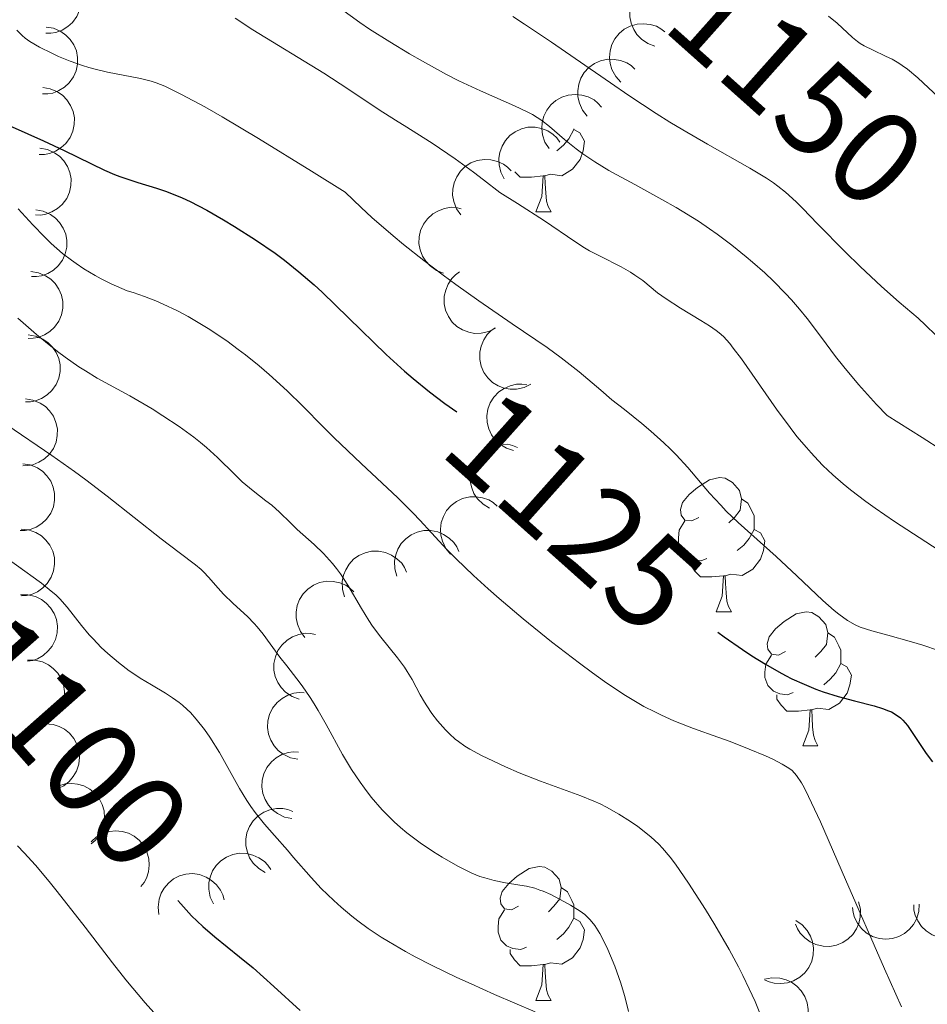
# Model space of a CAD drawing. Units: metres. Extents: x 657139 to 661662, y 4755285 to 4758358.
# Drawn here: x 658346 to 658414, y 4756032 to 4756105 of the extents above; entities that cross this region are included whole.
import ezdxf
from ezdxf.enums import TextEntityAlignment as Align

# ---------------------------------------------------------------- set-up
doc = ezdxf.new("R2010")
doc.units = ezdxf.units.M
doc.header["$MEASUREMENT"] = 0
for name, color, linetype, lineweight in [('Carátula', 7, 'Continuous', 0), ('Elementos auxiliares', 7, 'Continuous', 0), ('Entidades rústicas y varios', 7, 'Continuous', 0), ('Relieve y altimetría', 7, 'Continuous', 0), ('Textos de rotulación', 7, 'Continuous', 0)]:
    doc.layers.add(name, color=color, linetype=linetype, lineweight=lineweight)
doc.styles.add('Style-ariali', font='ariali.shx', dxfattribs={"bigfont": 'arialibig.shx'})

msp = doc.modelspace()

# ---------------------------------------------------------------- linework, layer by layer
at = {"layer": 'Carátula', "color": 7, "linetype": 'Continuous', "lineweight": 0}
msp.add_3dface([(657208.2, 4755285.3), (661661.99, 4755389.11), (661592.78, 4758358.33), (657138.99, 4758254.52)], dxfattribs=at)
at = {"layer": 'Elementos auxiliares', "color": 250, "linetype": 'Continuous', "lineweight": 0}
msp.add_3dface([(658083.66, 4755699.57), (661483.22, 4755778.81), (661428.65, 4758092.2), (658030.25, 4758012.92)], dxfattribs=at)
at = {"layer": 'Entidades rústicas y varios', "color": 92, "linetype": 'Continuous', "lineweight": 0, "flags": 128}
for points, elevation in [([(658348.636, 4756109.206), (658349.191, 4756109.117), (658349.729, 4756108.886), (658350.124, 4756108.61), (658350.431, 4756108.287), (658350.709, 4756107.88), (658350.899, 4756107.426), (658350.995, 4756106.945), (658350.987, 4756106.442), (658350.886, 4756105.945), (658350.684, 4756105.48), (658350.36, 4756105.034), (658350.007, 4756104.72), (658349.588, 4756104.455), (658349.132, 4756104.271), (658348.755, 4756104.213), (658348.367, 4756104.214)], 1137.887), ([(658393.957, 4756103.25), (658393.43, 4756103.448), (658392.949, 4756103.782), (658392.617, 4756104.131), (658392.38, 4756104.509), (658392.189, 4756104.963), (658392.094, 4756105.446), (658392.095, 4756105.937), (658392.204, 4756106.427), (658392.402, 4756106.894), (658392.693, 4756107.31), (658393.099, 4756107.683), (658393.508, 4756107.92), (658393.971, 4756108.095), (658394.455, 4756108.185), (658394.835, 4756108.167), (658395.216, 4756108.088)], 1165.906), ([(658348.392, 4756104.677), (658348.947, 4756104.588), (658349.485, 4756104.357), (658349.88, 4756104.081), (658350.187, 4756103.758), (658350.465, 4756103.351), (658350.655, 4756102.897), (658350.751, 4756102.416), (658350.743, 4756101.913), (658350.642, 4756101.416), (658350.44, 4756100.951), (658350.116, 4756100.505), (658349.763, 4756100.191), (658349.344, 4756099.926), (658348.888, 4756099.742), (658348.511, 4756099.684), (658348.122, 4756099.685)], 1135.783), ([(658391.409, 4756100.566), (658391.029, 4756100.98), (658390.75, 4756101.496), (658390.612, 4756101.957), (658390.572, 4756102.401), (658390.606, 4756102.893), (658390.739, 4756103.367), (658390.963, 4756103.804), (658391.281, 4756104.192), (658391.669, 4756104.52), (658392.116, 4756104.759), (658392.647, 4756104.908), (658393.119, 4756104.934), (658393.611, 4756104.882), (658394.083, 4756104.743), (658394.415, 4756104.555), (658394.719, 4756104.313)], 1162.458), ([(658388.902, 4756098.021), (658388.552, 4756098.46), (658388.31, 4756098.994), (658388.203, 4756099.464), (658388.194, 4756099.909), (658388.262, 4756100.398), (658388.428, 4756100.861), (658388.681, 4756101.282), (658389.025, 4756101.647), (658389.434, 4756101.947), (658389.897, 4756102.155), (658390.437, 4756102.267), (658390.91, 4756102.261), (658391.397, 4756102.175), (658391.859, 4756102.004), (658392.176, 4756101.793), (658392.463, 4756101.531)], 1158.962), ([(658348.147, 4756100.148), (658348.703, 4756100.059), (658349.241, 4756099.828), (658349.636, 4756099.552), (658349.943, 4756099.229), (658350.221, 4756098.822), (658350.411, 4756098.368), (658350.507, 4756097.887), (658350.499, 4756097.384), (658350.398, 4756096.887), (658350.196, 4756096.422), (658349.872, 4756095.976), (658349.519, 4756095.662), (658349.1, 4756095.397), (658348.644, 4756095.213), (658348.267, 4756095.155), (658347.878, 4756095.156)], 1133.678), ([(658386.037, 4756095.59), (658385.736, 4756096.064), (658385.553, 4756096.621), (658385.498, 4756097.1), (658385.537, 4756097.544), (658385.658, 4756098.022), (658385.872, 4756098.465), (658386.169, 4756098.855), (658386.551, 4756099.182), (658386.99, 4756099.436), (658387.473, 4756099.592), (658388.022, 4756099.645), (658388.491, 4756099.588), (658388.966, 4756099.449), (658389.406, 4756099.229), (658389.7, 4756098.986), (658389.956, 4756098.694)], 1155.67), ([(658382.688, 4756093.315), (658382.429, 4756093.813), (658382.294, 4756094.384), (658382.281, 4756094.866), (658382.357, 4756095.305), (658382.519, 4756095.77), (658382.77, 4756096.193), (658383.099, 4756096.557), (658383.508, 4756096.849), (658383.967, 4756097.065), (658384.461, 4756097.18), (658385.013, 4756097.185), (658385.476, 4756097.088), (658385.937, 4756096.91), (658386.357, 4756096.653), (658386.628, 4756096.385), (658386.859, 4756096.072)], 1152.741), ([(658347.934, 4756095.614), (658348.488, 4756095.517), (658349.023, 4756095.279), (658349.414, 4756094.997), (658349.717, 4756094.67), (658349.989, 4756094.26), (658350.173, 4756093.803), (658350.263, 4756093.321), (658350.248, 4756092.819), (658350.141, 4756092.323), (658349.932, 4756091.86), (658349.602, 4756091.418), (658349.245, 4756091.109), (658348.823, 4756090.85), (658348.364, 4756090.672), (658347.986, 4756090.619), (658347.598, 4756090.625)], 1131.583), ([(658379.436, 4756090.625), (658379.111, 4756091.084), (658378.901, 4756091.631), (658378.822, 4756092.106), (658378.839, 4756092.552), (658378.936, 4756093.035), (658379.128, 4756093.488), (658379.405, 4756093.893), (658379.77, 4756094.238), (658380.196, 4756094.514), (658380.671, 4756094.694), (658381.216, 4756094.774), (658381.688, 4756094.74), (658382.169, 4756094.626), (658382.62, 4756094.428), (658382.925, 4756094.199), (658383.196, 4756093.921)], 1150.074), ([(658347.623, 4756091.002), (658348.177, 4756090.906), (658348.712, 4756090.667), (658349.104, 4756090.386), (658349.406, 4756090.059), (658349.679, 4756089.648), (658349.863, 4756089.192), (658349.953, 4756088.709), (658349.937, 4756088.207), (658349.83, 4756087.711), (658349.622, 4756087.249), (658349.292, 4756086.807), (658348.934, 4756086.498), (658348.512, 4756086.239), (658348.053, 4756086.061), (658347.676, 4756086.008), (658347.287, 4756086.014)], 1129.675), ([(658378.136, 4756086.267), (658377.613, 4756086.472), (658377.136, 4756086.813), (658376.809, 4756087.167), (658376.578, 4756087.548), (658376.393, 4756088.005), (658376.304, 4756088.489), (658376.313, 4756088.98), (658376.428, 4756089.469), (658376.632, 4756089.933), (658376.929, 4756090.345), (658377.341, 4756090.712), (658377.753, 4756090.943), (658378.218, 4756091.112), (658378.703, 4756091.195), (658379.084, 4756091.172), (658379.463, 4756091.088)], 1147.875), ([(658347.257, 4756086.388), (658347.813, 4756086.305), (658348.354, 4756086.08), (658348.752, 4756085.808), (658349.063, 4756085.488), (658349.345, 4756085.084), (658349.54, 4756084.632), (658349.642, 4756084.152), (658349.639, 4756083.65), (658349.544, 4756083.151), (658349.346, 4756082.684), (658349.027, 4756082.234), (658348.677, 4756081.916), (658348.262, 4756081.647), (658347.807, 4756081.458), (658347.431, 4756081.396), (658347.043, 4756081.393)], 1127.784), ([(658382.026, 4756082.143), (658381.522, 4756081.893), (658380.95, 4756081.768), (658380.468, 4756081.764), (658380.03, 4756081.848), (658379.567, 4756082.018), (658379.149, 4756082.278), (658378.791, 4756082.614), (658378.507, 4756083.028), (658378.3, 4756083.491), (658378.194, 4756083.987), (658378.199, 4756084.539), (658378.304, 4756084.999), (658378.491, 4756085.457), (658378.756, 4756085.873), (658379.029, 4756086.139), (658379.346, 4756086.364)], 1146.909), ([(658384.681, 4756077.96), (658384.178, 4756077.711), (658383.605, 4756077.586), (658383.123, 4756077.582), (658382.686, 4756077.666), (658382.223, 4756077.836), (658381.805, 4756078.096), (658381.447, 4756078.432), (658381.162, 4756078.846), (658380.955, 4756079.309), (658380.85, 4756079.805), (658380.854, 4756080.356), (658380.96, 4756080.817), (658381.147, 4756081.275), (658381.412, 4756081.69), (658381.684, 4756081.957), (658382.001, 4756082.181)], 1146.232), ([(658347.054, 4756081.644), (658347.61, 4756081.561), (658348.15, 4756081.335), (658348.549, 4756081.063), (658348.859, 4756080.744), (658349.141, 4756080.34), (658349.336, 4756079.888), (658349.438, 4756079.408), (658349.435, 4756078.905), (658349.34, 4756078.407), (658349.142, 4756077.94), (658348.823, 4756077.49), (658348.473, 4756077.172), (658348.058, 4756076.903), (658347.603, 4756076.714), (658347.227, 4756076.652), (658346.839, 4756076.648)], 1126.219), ([(658383.385, 4756073.006), (658382.848, 4756073.175), (658382.349, 4756073.482), (658381.998, 4756073.812), (658381.741, 4756074.176), (658381.525, 4756074.619), (658381.403, 4756075.096), (658381.378, 4756075.586), (658381.459, 4756076.082), (658381.631, 4756076.56), (658381.898, 4756076.991), (658382.284, 4756077.385), (658382.679, 4756077.644), (658383.131, 4756077.845), (658383.61, 4756077.961), (658383.991, 4756077.964), (658384.375, 4756077.907)], 1144.925), ([(658346.847, 4756076.86), (658347.403, 4756076.778), (658347.944, 4756076.553), (658348.343, 4756076.282), (658348.654, 4756075.963), (658348.937, 4756075.559), (658349.132, 4756075.108), (658349.234, 4756074.628), (658349.232, 4756074.125), (658349.138, 4756073.627), (658348.941, 4756073.159), (658348.623, 4756072.709), (658348.273, 4756072.391), (658347.858, 4756072.121), (658347.404, 4756071.931), (658347.028, 4756071.868), (658346.64, 4756071.864)], 1124.79), ([(658381.585, 4756068.694), (658381.102, 4756068.981), (658380.686, 4756069.395), (658380.421, 4756069.797), (658380.254, 4756070.211), (658380.146, 4756070.691), (658380.137, 4756071.183), (658380.225, 4756071.666), (658380.418, 4756072.13), (658380.695, 4756072.555), (658381.054, 4756072.913), (658381.52, 4756073.209), (658381.964, 4756073.37), (658382.451, 4756073.462), (658382.943, 4756073.465), (658383.315, 4756073.38), (658383.675, 4756073.236)], 1143.197), ([(658346.646, 4756072.012), (658347.202, 4756071.93), (658347.743, 4756071.705), (658348.142, 4756071.434), (658348.453, 4756071.115), (658348.736, 4756070.711), (658348.931, 4756070.26), (658349.033, 4756069.78), (658349.031, 4756069.277), (658348.937, 4756068.779), (658348.74, 4756068.311), (658348.422, 4756067.861), (658348.072, 4756067.543), (658347.657, 4756067.273), (658347.203, 4756067.083), (658346.827, 4756067.02), (658346.439, 4756067.016)], 1123.583), ([(658378.674, 4756065.249), (658378.312, 4756065.679), (658378.057, 4756066.207), (658377.938, 4756066.674), (658377.917, 4756067.119), (658377.974, 4756067.609), (658378.127, 4756068.076), (658378.369, 4756068.503), (658378.704, 4756068.878), (658379.105, 4756069.188), (658379.563, 4756069.408), (658380.1, 4756069.533), (658380.573, 4756069.539), (658381.062, 4756069.465), (658381.528, 4756069.306), (658381.851, 4756069.104), (658382.144, 4756068.849)], 1141.137), ([(658346.525, 4756067.121), (658347.084, 4756067.063), (658347.635, 4756066.863), (658348.045, 4756066.609), (658348.37, 4756066.304), (658348.67, 4756065.913), (658348.885, 4756065.471), (658349.009, 4756064.996), (658349.029, 4756064.494), (658348.956, 4756063.992), (658348.781, 4756063.516), (658348.483, 4756063.052), (658348.147, 4756062.718), (658347.745, 4756062.431), (658347.299, 4756062.221), (658346.926, 4756062.142), (658346.539, 4756062.121)], 1122.562), ([(658374.639, 4756063.604), (658374.489, 4756064.146), (658374.475, 4756064.732), (658374.562, 4756065.206), (658374.728, 4756065.62), (658374.982, 4756066.042), (658375.316, 4756066.403), (658375.713, 4756066.691), (658376.174, 4756066.893), (658376.668, 4756067.008), (658377.175, 4756067.018), (658377.716, 4756066.909), (658378.148, 4756066.719), (658378.563, 4756066.448), (658378.92, 4756066.11), (658379.13, 4756065.792), (658379.291, 4756065.438)], 1138.629), ([(658370.728, 4756062.062), (658370.578, 4756062.604), (658370.564, 4756063.19), (658370.651, 4756063.664), (658370.817, 4756064.078), (658371.071, 4756064.5), (658371.405, 4756064.861), (658371.802, 4756065.149), (658372.263, 4756065.351), (658372.757, 4756065.466), (658373.264, 4756065.476), (658373.804, 4756065.367), (658374.237, 4756065.177), (658374.652, 4756064.906), (658375.009, 4756064.568), (658375.219, 4756064.25), (658375.38, 4756063.896)], 1135.922), ([(658367.771, 4756059.014), (658367.431, 4756059.462), (658367.202, 4756060.001), (658367.108, 4756060.474), (658367.109, 4756060.919), (658367.189, 4756061.406), (658367.366, 4756061.865), (658367.629, 4756062.279), (658367.983, 4756062.636), (658368.399, 4756062.926), (658368.867, 4756063.122), (658369.409, 4756063.221), (658369.882, 4756063.203), (658370.367, 4756063.105), (658370.824, 4756062.923), (658371.137, 4756062.704), (658371.417, 4756062.435)], 1133.217), ([(658346.471, 4756062.211), (658347.033, 4756062.212), (658347.601, 4756062.07), (658348.036, 4756061.861), (658348.391, 4756061.592), (658348.731, 4756061.235), (658348.991, 4756060.817), (658349.163, 4756060.357), (658349.235, 4756059.86), (658349.216, 4756059.353), (658349.091, 4756058.862), (658348.843, 4756058.369), (658348.544, 4756058.003), (658348.174, 4756057.674), (658347.753, 4756057.419), (658347.39, 4756057.301), (658347.007, 4756057.24)], 1121.597), ([(658367.326, 4756054.396), (658366.799, 4756054.591), (658366.315, 4756054.922), (658365.981, 4756055.269), (658365.742, 4756055.645), (658365.548, 4756056.098), (658365.449, 4756056.58), (658365.448, 4756057.071), (658365.554, 4756057.562), (658365.748, 4756058.031), (658366.037, 4756058.448), (658366.441, 4756058.824), (658366.848, 4756059.063), (658367.31, 4756059.242), (658367.794, 4756059.334), (658368.174, 4756059.319), (658368.555, 4756059.243)], 1130.67), ([(658346.998, 4756057.323), (658347.56, 4756057.324), (658348.129, 4756057.182), (658348.563, 4756056.973), (658348.918, 4756056.703), (658349.258, 4756056.346), (658349.518, 4756055.929), (658349.69, 4756055.469), (658349.762, 4756054.972), (658349.743, 4756054.465), (658349.618, 4756053.973), (658349.37, 4756053.481), (658349.072, 4756053.114), (658348.701, 4756052.786), (658348.28, 4756052.531), (658347.918, 4756052.413), (658347.534, 4756052.352)], 1120.688), ([(658367.227, 4756049.906), (658366.676, 4756050.019), (658366.149, 4756050.274), (658365.766, 4756050.567), (658365.473, 4756050.903), (658365.213, 4756051.322), (658365.043, 4756051.783), (658364.968, 4756052.269), (658364.999, 4756052.77), (658365.121, 4756053.262), (658365.343, 4756053.718), (658365.686, 4756054.15), (658366.053, 4756054.448), (658366.483, 4756054.694), (658366.947, 4756054.858), (658367.326, 4756054.9), (658367.714, 4756054.882)], 1128.396), ([(658347.77, 4756052.483), (658348.326, 4756052.565), (658348.909, 4756052.507), (658349.369, 4756052.362), (658349.759, 4756052.147), (658350.147, 4756051.843), (658350.464, 4756051.467), (658350.701, 4756051.037), (658350.844, 4756050.556), (658350.899, 4756050.051), (658350.846, 4756049.546), (658350.671, 4756049.023), (658350.429, 4756048.617), (658350.11, 4756048.239), (658349.73, 4756047.926), (658349.388, 4756047.757), (658349.018, 4756047.641)], 1119.759), ([(658366.793, 4756045.468), (658366.242, 4756045.581), (658365.714, 4756045.836), (658365.332, 4756046.129), (658365.039, 4756046.465), (658364.779, 4756046.884), (658364.609, 4756047.345), (658364.534, 4756047.831), (658364.565, 4756048.332), (658364.687, 4756048.824), (658364.909, 4756049.28), (658365.252, 4756049.712), (658365.619, 4756050.01), (658366.048, 4756050.256), (658366.513, 4756050.42), (658366.892, 4756050.462), (658367.28, 4756050.444)], 1126.135), ([(658348.785, 4756047.604), (658349.269, 4756047.889), (658349.831, 4756048.054), (658350.312, 4756048.093), (658350.754, 4756048.04), (658351.228, 4756047.903), (658351.664, 4756047.675), (658352.045, 4756047.365), (658352.358, 4756046.973), (658352.598, 4756046.526), (658352.739, 4756046.038), (658352.773, 4756045.488), (658352.701, 4756045.021), (658352.547, 4756044.55), (658352.313, 4756044.117), (658352.06, 4756043.832), (658351.76, 4756043.585)], 1118.694), ([(658364.8, 4756041.436), (658364.315, 4756041.72), (658363.897, 4756042.13), (658363.628, 4756042.531), (658363.458, 4756042.943), (658363.346, 4756043.423), (658363.333, 4756043.915), (658363.418, 4756044.398), (658363.607, 4756044.863), (658363.881, 4756045.291), (658364.237, 4756045.651), (658364.701, 4756045.95), (658365.144, 4756046.115), (658365.629, 4756046.211), (658366.122, 4756046.217), (658366.494, 4756046.136), (658366.856, 4756045.994)], 1123.831), ([(658351.755, 4756043.713), (658352.172, 4756044.09), (658352.689, 4756044.366), (658353.152, 4756044.501), (658353.596, 4756044.538), (658354.087, 4756044.501), (658354.56, 4756044.365), (658354.996, 4756044.138), (658355.382, 4756043.818), (658355.707, 4756043.428), (658355.943, 4756042.979), (658356.089, 4756042.447), (658356.113, 4756041.975), (658356.057, 4756041.483), (658355.915, 4756041.012), (658355.725, 4756040.682), (658355.481, 4756040.379)], 1117.732), ([(658360.912, 4756039.088), (658360.676, 4756039.598), (658360.567, 4756040.174), (658360.575, 4756040.656), (658360.671, 4756041.091), (658360.854, 4756041.549), (658361.124, 4756041.96), (658361.469, 4756042.309), (658361.891, 4756042.582), (658362.359, 4756042.777), (658362.858, 4756042.869), (658363.409, 4756042.849), (658363.867, 4756042.732), (658364.32, 4756042.532), (658364.728, 4756042.257), (658364.987, 4756041.977), (658365.203, 4756041.654)], 1121.438), ([(658356.841, 4756038.285), (658356.774, 4756038.843), (658356.849, 4756039.424), (658357.006, 4756039.88), (658357.232, 4756040.264), (658357.548, 4756040.643), (658357.932, 4756040.95), (658358.369, 4756041.175), (658358.854, 4756041.304), (658359.36, 4756041.344), (658359.863, 4756041.277), (658360.381, 4756041.088), (658360.779, 4756040.835), (658361.148, 4756040.505), (658361.451, 4756040.116), (658361.61, 4756039.77), (658361.716, 4756039.396)], 1118.617), ([(658409.212, 4756039.228), (658409.342, 4756038.681), (658409.334, 4756038.095), (658409.23, 4756037.624), (658409.049, 4756037.217), (658408.779, 4756036.805), (658408.433, 4756036.456), (658408.025, 4756036.183), (658407.557, 4756035.998), (658407.059, 4756035.901), (658406.552, 4756035.91), (658406.016, 4756036.039), (658405.591, 4756036.245), (658405.186, 4756036.531), (658404.842, 4756036.882), (658404.644, 4756037.208), (658404.496, 4756037.567)], 1126.649), ([(658413.756, 4756039.073), (658413.725, 4756038.511), (658413.551, 4756037.952), (658413.317, 4756037.53), (658413.028, 4756037.191), (658412.652, 4756036.872), (658412.22, 4756036.636), (658411.752, 4756036.491), (658411.251, 4756036.447), (658410.746, 4756036.495), (658410.262, 4756036.648), (658409.785, 4756036.924), (658409.436, 4756037.243), (658409.129, 4756037.631), (658408.899, 4756038.066), (658408.802, 4756038.435), (658408.762, 4756038.821)], 1128.88), ([(658418.335, 4756039.02), (658418.277, 4756038.461), (658418.076, 4756037.911), (658417.822, 4756037.501), (658417.517, 4756037.176), (658417.126, 4756036.876), (658416.683, 4756036.661), (658416.208, 4756036.539), (658415.706, 4756036.519), (658415.204, 4756036.592), (658414.728, 4756036.768), (658414.264, 4756037.067), (658413.931, 4756037.402), (658413.644, 4756037.805), (658413.435, 4756038.251), (658413.356, 4756038.624), (658413.335, 4756039.011)], 1130.885), ([(658404.511, 4756037.831), (658404.977, 4756037.517), (658405.369, 4756037.082), (658405.613, 4756036.666), (658405.756, 4756036.244), (658405.838, 4756035.758), (658405.82, 4756035.266), (658405.706, 4756034.789), (658405.488, 4756034.336), (658405.189, 4756033.927), (658404.81, 4756033.589), (658404.329, 4756033.319), (658403.877, 4756033.182), (658403.386, 4756033.117), (658402.894, 4756033.141), (658402.528, 4756033.246), (658402.175, 4756033.41)], 1124.776), ([(658402.177, 4756033.446), (658402.728, 4756033.558), (658403.313, 4756033.531), (658403.78, 4756033.411), (658404.181, 4756033.216), (658404.584, 4756032.933), (658404.921, 4756032.575), (658405.181, 4756032.158), (658405.349, 4756031.685), (658405.43, 4756031.184), (658405.404, 4756030.677), (658405.257, 4756030.145), (658405.037, 4756029.727), (658404.738, 4756029.333), (658404.375, 4756029), (658404.043, 4756028.813), (658403.679, 4756028.677)], 1123.377)]:
    msp.add_lwpolyline(points, dxfattribs=dict(at, elevation=elevation))
for points in [[(658387.9, 4756097.01), (658388.35, 4756096.76), (658388.7, 4756096.15), (658388.59, 4756095.42), (658388.38, 4756094.78), (658387.79, 4756094.04), (658387, 4756093.56), (658386.15, 4756093.67), (658385.72, 4756093.54)], [(658387.9, 4756097.07), (658387.9, 4756097.01), (658387.53, 4756096.32), (658387.11, 4756095.84), (658386.63, 4756095.42)], [(658385.61, 4756093.54), (658384.72, 4756093.45), (658383.87, 4756093.45), (658383.49, 4756093.84)], [(658385.06, 4756090.85), (658385.5, 4756092.01), (658385.61, 4756093.54), (658385.72, 4756093.54), (658385.75, 4756092.95), (658385.79, 4756092.27), (658385.86, 4756091.65), (658385.97, 4756091.25), (658386.19, 4756090.85)], [(658385.06, 4756090.85), (658386.19, 4756090.85)], [(658397.26, 4756068), (658396.74, 4756067.74), (658396.2, 4756067.79), (658395.94, 4756068.16), (658395.88, 4756068.59), (658396.04, 4756069.11), (658396.52, 4756069.7), (658397.16, 4756070.23), (658398.06, 4756070.82), (658398.8, 4756070.98), (658399.23, 4756070.92), (658399.76, 4756070.61), (658400.29, 4756070.02), (658400.45, 4756069.38), (658400.34, 4756068.53), (658399.92, 4756068), (658399.5, 4756067.58)], [(658400.45, 4756069.38), (658400.92, 4756069.07), (658401.24, 4756068.43), (658401.4, 4756068.11), (658401.4, 4756067.53), (658401.4, 4756067.1), (658401.03, 4756066.41), (658400.61, 4756065.93), (658400.13, 4756065.51)], [(658397.85, 4756064.92), (658397.42, 4756064.76), (658396.84, 4756064.82), (658396.36, 4756065.03), (658395.94, 4756065.46), (658395.72, 4756066.04), (658395.72, 4756066.46), (658395.78, 4756067.05), (658396.2, 4756067.74)], [(658401.4, 4756067.1), (658401.86, 4756066.85), (658402.2, 4756066.24), (658402.09, 4756065.51), (658401.88, 4756064.87), (658401.3, 4756064.13), (658400.5, 4756063.65), (658399.65, 4756063.76), (658399.22, 4756063.63)], [(658399.11, 4756063.63), (658398.22, 4756063.54), (658397.38, 4756063.54), (658396.95, 4756063.97), (658396.63, 4756064.45), (658396.63, 4756064.76)], [(658398.56, 4756060.94), (658399, 4756062.1), (658399.11, 4756063.63), (658399.22, 4756063.63), (658399.26, 4756063.04), (658399.29, 4756062.36), (658399.36, 4756061.74), (658399.48, 4756061.34), (658399.69, 4756060.94)], [(658398.56, 4756060.94), (658399.69, 4756060.94)], [(658403.74, 4756057.97), (658403.21, 4756057.7), (658402.68, 4756057.76), (658402.42, 4756058.13), (658402.36, 4756058.55), (658402.52, 4756059.07), (658403, 4756059.67), (658403.64, 4756060.2), (658404.54, 4756060.78), (658405.28, 4756060.94), (658405.7, 4756060.89), (658406.24, 4756060.57), (658406.76, 4756059.99), (658406.92, 4756059.35), (658406.82, 4756058.5), (658406.39, 4756057.97), (658405.97, 4756057.54)], [(658406.92, 4756059.35), (658407.4, 4756059.03), (658407.72, 4756058.39), (658407.88, 4756058.07), (658407.88, 4756057.49), (658407.88, 4756057.07), (658407.5, 4756056.38), (658407.08, 4756055.9), (658406.6, 4756055.48)], [(658404.32, 4756054.89), (658403.9, 4756054.73), (658403.32, 4756054.79), (658402.84, 4756055), (658402.42, 4756055.42), (658402.2, 4756056.01), (658402.2, 4756056.43), (658402.26, 4756057.01), (658402.68, 4756057.7)], [(658407.88, 4756057.07), (658408.33, 4756056.82), (658408.68, 4756056.2), (658408.56, 4756055.48), (658408.36, 4756054.84), (658407.77, 4756054.1), (658406.98, 4756053.62), (658406.12, 4756053.72), (658405.7, 4756053.59)], [(658405.58, 4756053.59), (658404.7, 4756053.51), (658403.85, 4756053.51), (658403.42, 4756053.94), (658403.1, 4756054.41), (658403.1, 4756054.73)], [(658405.04, 4756050.91), (658405.48, 4756052.07), (658405.58, 4756053.59), (658405.7, 4756053.59), (658405.73, 4756053.01), (658405.76, 4756052.32), (658405.84, 4756051.71), (658405.95, 4756051.31), (658406.16, 4756050.91)], [(658405.04, 4756050.91), (658406.16, 4756050.91)], [(658383.76, 4756038.92), (658383.23, 4756038.65), (658382.7, 4756038.71), (658382.44, 4756039.08), (658382.38, 4756039.5), (658382.54, 4756040.02), (658383.02, 4756040.62), (658383.66, 4756041.15), (658384.56, 4756041.73), (658385.3, 4756041.89), (658385.73, 4756041.84), (658386.26, 4756041.52), (658386.79, 4756040.94), (658386.95, 4756040.3), (658386.84, 4756039.45), (658386.41, 4756038.92), (658385.99, 4756038.49)], [(658386.95, 4756040.3), (658387.42, 4756039.98), (658387.74, 4756039.34), (658387.9, 4756039.02), (658387.9, 4756038.44), (658387.9, 4756038.02), (658387.53, 4756037.33), (658387.11, 4756036.85), (658386.63, 4756036.43)], [(658384.35, 4756035.84), (658383.92, 4756035.68), (658383.34, 4756035.74), (658382.86, 4756035.95), (658382.44, 4756036.37), (658382.22, 4756036.96), (658382.22, 4756037.38), (658382.28, 4756037.96), (658382.7, 4756038.65)], [(658387.9, 4756038.02), (658388.35, 4756037.77), (658388.7, 4756037.15), (658388.59, 4756036.43), (658388.38, 4756035.79), (658387.79, 4756035.05), (658387, 4756034.57), (658386.15, 4756034.67), (658385.72, 4756034.54)], [(658385.61, 4756034.54), (658384.72, 4756034.46), (658383.87, 4756034.46), (658383.45, 4756034.89), (658383.13, 4756035.36), (658383.13, 4756035.68)], [(658385.06, 4756031.86), (658385.5, 4756033.02), (658385.61, 4756034.54), (658385.72, 4756034.54), (658385.75, 4756033.96), (658385.79, 4756033.27), (658385.86, 4756032.66), (658385.97, 4756032.26), (658386.19, 4756031.86)], [(658385.06, 4756031.86), (658386.19, 4756031.86)]]:
    msp.add_lwpolyline(points, dxfattribs=at)
at = {"layer": 'Relieve y altimetría', "color": 36, "linetype": 'Continuous', "lineweight": 0, "flags": 128}
for points, elevation in [([(658370.42, 4756106.06), (658371.87, 4756105.03), (658372.61, 4756104.53), (658374.11, 4756103.57), (658375.59, 4756102.67), (658376.56, 4756102.12), (658378.36, 4756101.14), (658379.28, 4756100.67), (658380.92, 4756099.9), (658383.46, 4756098.8), (658384.4, 4756098.35), (658384.8, 4756098.13), (658385.49, 4756097.69), (658386.08, 4756097.23), (658387.19, 4756096.27), (658388.07, 4756095.57), (658388.58, 4756095.2), (658389.47, 4756094.61), (658390.52, 4756093.96), (658391.11, 4756093.62), (658392.45, 4756092.89), (658394.47, 4756091.79), (658395.55, 4756091.17), (658397.22, 4756090.15), (658398.06, 4756089.59), (658398.62, 4756089.19), (658399.72, 4756088.37), (658400.8, 4756087.5), (658401.27, 4756087.1), (658402.18, 4756086.29), (658402.83, 4756085.67), (658403.75, 4756084.74), (658404.18, 4756084.27), (658404.79, 4756083.57), (658405.35, 4756082.88), (658406.43, 4756081.45), (658407.49, 4756080.04), (658408.11, 4756079.26), (658409.2, 4756077.95), (658410.55, 4756076.45), (658411.35, 4756075.61), (658413.96, 4756073.98), (658415.45, 4756073.03)], 1140), ([(658362.54, 4756105.35), (658363.86, 4756104.47), (658369.17, 4756101.24), (658370.97, 4756100.06), (658373.33, 4756098.49), (658374.55, 4756097.71), (658375.4, 4756097.18), (658376.62, 4756096.42), (658377.3, 4756095.99), (658379.02, 4756094.82), (658380.38, 4756093.83), (658381.13, 4756093.26), (658382.36, 4756092.3), (658383.69, 4756091.47), (658385.7, 4756090.18), (658387.96, 4756088.64), (658388.7, 4756088.16), (658389.08, 4756087.94), (658389.86, 4756087.53), (658391.43, 4756086.74), (658392.14, 4756086.34), (658392.46, 4756086.13), (658393.05, 4756085.71), (658394.17, 4756084.81), (658394.8, 4756084.35), (658395.89, 4756083.64), (658397.4, 4756082.73), (658398.06, 4756082.32), (658398.55, 4756081.98), (658398.77, 4756081.8), (658399.09, 4756081.52), (658399.57, 4756081), (658399.83, 4756080.67), (658400.44, 4756079.85), (658403.06, 4756076.1), (658404.08, 4756074.72), (658404.6, 4756074.06), (658405.3, 4756073.22), (658405.65, 4756072.83), (658406.18, 4756072.26), (658406.54, 4756071.89), (658407.28, 4756071.18), (658408.06, 4756070.5), (658408.6, 4756070.06), (658409.75, 4756069.18), (658410.44, 4756068.68), (658411.91, 4756067.68), (658416.6, 4756064.66)], 1135), ([(658383.32, 4756105.46), (658384.21, 4756104.9), (658386.22, 4756103.55), (658388, 4756102.32), (658390.63, 4756100.5), (658392, 4756099.57), (658394.06, 4756098.21), (658395.07, 4756097.57), (658396.05, 4756096.98), (658397.9, 4756095.91), (658401.07, 4756094.13), (658402.32, 4756093.38), (658402.85, 4756093.02), (658403.17, 4756092.79), (658403.75, 4756092.32), (658404.53, 4756091.61), (658405.04, 4756091.11), (658406.13, 4756089.96), (658408.2, 4756087.87), (658409.32, 4756086.77), (658410.92, 4756085.27), (658412.25, 4756084.09), (658413.66, 4756082.9), (658414.23, 4756082.39), (658414.99, 4756081.63)], 1145), ([(658406.96, 4756105.5), (658407.61, 4756104.97), (658408.76, 4756103.91), (658409.14, 4756103.6), (658409.34, 4756103.46), (658409.64, 4756103.27), (658410.3, 4756102.94), (658411.23, 4756102.51), (658411.72, 4756102.27), (658412.22, 4756101.98), (658412.48, 4756101.81), (658412.86, 4756101.53), (658413.64, 4756100.88), (658415.22, 4756099.41)], 1155), ([(658346.2, 4756104.44), (658346.61, 4756104.04), (658346.82, 4756103.86), (658347.18, 4756103.59), (658347.9, 4756103.17), (658348.81, 4756102.72), (658349.33, 4756102.48), (658350.2, 4756102.13), (658351.12, 4756101.8), (658351.59, 4756101.65), (658352.06, 4756101.52), (658353, 4756101.3), (658355.46, 4756100.83), (658356.26, 4756100.64), (658356.64, 4756100.51), (658357.27, 4756100.26), (658358.53, 4756099.64), (658360.28, 4756098.71), (658361.57, 4756097.97), (658364.3, 4756096.34), (658368.25, 4756093.91), (658370.77, 4756092.32), (658371.98, 4756091.17), (658372.78, 4756090.43), (658374.36, 4756089.06), (658375.14, 4756088.41), (658376.66, 4756087.21), (658378.12, 4756086.11), (658379.05, 4756085.43), (658380.78, 4756084.21), (658383.28, 4756082.49), (658385.89, 4756080.7), (658386.94, 4756079.94), (658388.29, 4756078.88), (658389.91, 4756077.51), (658390.75, 4756076.8), (658391.68, 4756076.06), (658392.99, 4756075.01), (658393.66, 4756074.45), (658394.64, 4756073.58), (658395.11, 4756073.13), (658395.56, 4756072.67), (658396.42, 4756071.72), (658398.06, 4756069.81), (658398.89, 4756068.9), (658399.31, 4756068.46), (658400.19, 4756067.62), (658403.05, 4756065.06), (658404.59, 4756063.62), (658406.54, 4756061.78), (658407.37, 4756061.04), (658407.73, 4756060.75), (658408.37, 4756060.29), (658408.96, 4756059.96), (658409.34, 4756059.79), (658410.2, 4756059.51), (658411.39, 4756059.18), (658413.17, 4756058.7), (658414.03, 4756058.44), (658415.19, 4756058.05)], 1130), ([(658346.29, 4756091.09), (658347.39, 4756089.89), (658348.26, 4756088.98), (658348.77, 4756088.49), (658349.63, 4756087.75), (658350.29, 4756087.24), (658350.65, 4756086.98), (658351.22, 4756086.6), (658352.07, 4756086.1), (658352.52, 4756085.85), (658353.25, 4756085.48), (658354.46, 4756084.95), (658354.9, 4756084.82), (658355.76, 4756084.53), (658356.6, 4756084.2), (658357.16, 4756083.96), (658358.24, 4756083.44), (658359.02, 4756083.02), (658359.53, 4756082.73), (658360.52, 4756082.13), (658361.91, 4756081.2), (658362.77, 4756080.57), (658363.32, 4756080.15), (658364.33, 4756079.34), (658365.09, 4756078.69), (658366.44, 4756077.47), (658367.62, 4756076.31), (658369.14, 4756074.77), (658369.95, 4756073.96), (658371.98, 4756072.03), (658374.71, 4756069.45), (658375.87, 4756068.31)], 1120), ([(658346.27, 4756082.9), (658347.68, 4756081.67), (658348.34, 4756081.13), (658349.25, 4756080.41), (658349.82, 4756079.99), (658350.85, 4756079.26), (658351.33, 4756078.95), (658352.22, 4756078.41), (658354.66, 4756077.08), (658356.32, 4756076.12), (658357.14, 4756075.6), (658358.34, 4756074.8), (658359.45, 4756073.99), (658359.95, 4756073.6), (658360.41, 4756073.22), (658361.22, 4756072.49), (658362.53, 4756071.2), (658363.08, 4756070.66), (658363.88, 4756069.98), (658364.85, 4756069.24), (658365.28, 4756068.9), (658365.86, 4756068.38), (658366.68, 4756067.58), (658367.18, 4756067.1), (658368.46, 4756065.96), (658369.16, 4756065.29), (658369.83, 4756064.56), (658370.14, 4756064.17), (658370.44, 4756063.77), (658370.98, 4756062.92)], 1115), ([(658345.46, 4756074.91), (658348.83, 4756072.62), (658350.53, 4756071.42), (658351.36, 4756070.81), (658352.97, 4756069.58), (658357, 4756066.39), (658358.35, 4756065.36), (658359.57, 4756064.46), (658360.01, 4756064.09), (658360.2, 4756063.9), (658360.56, 4756063.52), (658361.26, 4756062.7), (658361.67, 4756062.26), (658362.4, 4756061.56), (658363.47, 4756060.58), (658363.97, 4756060.06), (658364.2, 4756059.8), (658364.63, 4756059.27), (658365.9, 4756057.53), (658366.41, 4756056.88), (658367.16, 4756055.92), (658367.55, 4756055.39), (658368.16, 4756054.53), (658368.46, 4756054.06), (658368.76, 4756053.56), (658369.35, 4756052.5)], 1110), ([(658375.87, 4756068.31), (658376.37, 4756067.79), (658377.24, 4756066.85), (658378.4, 4756065.59), (658379.08, 4756064.89), (658380.38, 4756063.64), (658381.48, 4756062.66), (658382.3, 4756061.94), (658384.1, 4756060.42), (658386.23, 4756058.7), (658388.31, 4756057.08), (658389.28, 4756056.36), (658390.18, 4756055.73), (658390.74, 4756055.34), (658391.77, 4756054.67), (658393.14, 4756053.86), (658393.95, 4756053.44), (658394.45, 4756053.19), (658395.39, 4756052.77), (658396.85, 4756052.2), (658398.68, 4756051.56), (658399.6, 4756051.23), (658401.03, 4756050.67), (658402.24, 4756050.15), (658402.79, 4756049.9), (658403.5, 4756049.54), (658404, 4756049.24), (658404.23, 4756049.06), (658404.57, 4756048.69), (658404.93, 4756048.14), (658405.13, 4756047.79), (658405.47, 4756047.12), (658406.36, 4756045.23), (658408.24, 4756040.91), (658411.14, 4756034.22), (658412.42, 4756031.37)], 1120), ([(658344.9, 4756065.31), (658348.05, 4756063.07), (658348.78, 4756062.49), (658349.11, 4756062.2), (658349.41, 4756061.9), (658349.97, 4756061.27), (658351.04, 4756059.92), (658351.62, 4756059.22), (658351.91, 4756058.9), (658352.52, 4756058.27), (658353.02, 4756057.81), (658353.8, 4756057.14), (658354.62, 4756056.52), (658355.03, 4756056.24), (658355.44, 4756055.97), (658356.27, 4756055.48), (658357.34, 4756054.85), (658357.86, 4756054.51), (658358.36, 4756054.14), (658358.6, 4756053.94), (658358.96, 4756053.62), (658359.19, 4756053.39), (658359.63, 4756052.91), (658360.25, 4756052.12), (658360.64, 4756051.56), (658361.36, 4756050.4), (658362.86, 4756047.71), (658363.41, 4756046.81), (658363.72, 4756046.37), (658364.04, 4756045.92), (658364.74, 4756045.04), (658365.48, 4756044.19), (658366.46, 4756043.09), (658366.92, 4756042.56), (658368.24, 4756041.05), (658368.99, 4756040.24), (658369.93, 4756039.33), (658370.49, 4756038.83), (658371.27, 4756038.17), (658371.72, 4756037.81), (658372.51, 4756037.24), (658373.47, 4756036.6), (658374.02, 4756036.26), (658375.29, 4756035.53), (658376.02, 4756035.13), (658377.24, 4756034.5), (658379.13, 4756033.58)], 1105), ([(658370.98, 4756062.92), (658371.99, 4756061.17), (658372.54, 4756060.29), (658372.83, 4756059.86), (658373.46, 4756059.03), (658374.69, 4756057.49), (658375.21, 4756056.8), (658375.43, 4756056.47), (658375.8, 4756055.86), (658376.4, 4756054.73), (658376.71, 4756054.17), (658376.89, 4756053.89), (658377.27, 4756053.32), (658377.7, 4756052.77), (658378.29, 4756052.1), (658378.58, 4756051.8), (658379.02, 4756051.4), (658379.25, 4756051.22), (658379.73, 4756050.88), (658380.1, 4756050.66), (658380.99, 4756050.19), (658382.77, 4756049.34), (658383.8, 4756048.89), (658385.39, 4756048.26), (658388.42, 4756047.17), (658389.39, 4756046.78), (658389.87, 4756046.56), (658390.34, 4756046.32), (658391.26, 4756045.8), (658392.14, 4756045.24), (658392.68, 4756044.86), (658393.65, 4756044.1), (658394.26, 4756043.54), (658394.54, 4756043.25), (658395.11, 4756042.59), (658395.51, 4756042.05), (658396.48, 4756040.63), (658397.74, 4756038.67), (658398.44, 4756037.52), (658399.52, 4756035.66), (658400.22, 4756034.37), (658400.55, 4756033.72), (658401.02, 4756032.74), (658401.46, 4756031.78), (658402.22, 4756029.92)], 1115), ([(658369.35, 4756052.5), (658370.59, 4756050.26), (658371.26, 4756049.14), (658371.89, 4756048.19), (658372.22, 4756047.73), (658372.73, 4756047.06), (658373.56, 4756046.11), (658374.14, 4756045.51), (658374.45, 4756045.22), (658374.92, 4756044.8), (658375.4, 4756044.4), (658376.4, 4756043.64), (658377.4, 4756042.97), (658378.05, 4756042.57), (658379.22, 4756041.91), (658380.27, 4756041.38), (658380.86, 4756041.14), (658381.23, 4756041.02), (658381.94, 4756040.82), (658382.77, 4756040.66), (658383.85, 4756040.48), (658384.34, 4756040.4), (658384.97, 4756040.25), (658385.35, 4756040.12), (658385.61, 4756040.03), (658386.17, 4756039.78), (658387.14, 4756039.27), (658387.65, 4756038.98), (658388.36, 4756038.54), (658388.71, 4756038.28), (658388.88, 4756038.14), (658389.12, 4756037.9), (658389.47, 4756037.47), (658389.84, 4756036.87), (658390.05, 4756036.49), (658390.44, 4756035.67), (658390.64, 4756035.2), (658390.96, 4756034.43), (658391.41, 4756033.15), (658391.69, 4756032.23), (658391.81, 4756031.76), (658391.98, 4756031.04)], 1110), ([(658346.26, 4756043.42), (658346.76, 4756042.91), (658347.61, 4756041.97), (658348.63, 4756040.75), (658349.22, 4756040.01), (658351.31, 4756037.33), (658353.36, 4756034.68), (658354.37, 4756033.4), (658355.8, 4756031.69), (658356.45, 4756030.96)], 1095), ([(658379.13, 4756033.58), (658380.2, 4756033.09), (658381.96, 4756032.3), (658385.01, 4756031)], 1105)]:
    msp.add_lwpolyline(points, dxfattribs=dict(at, elevation=elevation))
at = {"layer": 'Relieve y altimetría', "color": 36, "linetype": 'Continuous', "lineweight": 30, "flags": 128}
for points, elevation in [([(658344.66, 4756097.75), (658348.19, 4756096.16), (658349.75, 4756095.44), (658352.76, 4756093.97), (658353.52, 4756093.64), (658353.92, 4756093.5), (658355.27, 4756093.06), (658356.66, 4756092.63), (658357.4, 4756092.37), (658358.58, 4756091.9), (658359.18, 4756091.62), (658360.42, 4756090.99), (658361.67, 4756090.27), (658362.5, 4756089.77), (658364.07, 4756088.76), (658365.53, 4756087.76), (658366.24, 4756087.23), (658367.32, 4756086.38), (658368.45, 4756085.4), (658369.06, 4756084.85), (658371.04, 4756082.93), (658373.85, 4756080.19), (658375.21, 4756078.94), (658375.86, 4756078.38), (658377.09, 4756077.4), (658378.24, 4756076.53), (658379.14, 4756075.89)], 1125), ([(658398.67, 4756059.4), (658399.15, 4756059.05), (658400.52, 4756058.11), (658401.21, 4756057.65), (658402.24, 4756057.02), (658403.25, 4756056.44), (658403.74, 4756056.18), (658404.21, 4756055.93), (658405.13, 4756055.51), (658406, 4756055.15), (658406.57, 4756054.94), (658407.68, 4756054.59), (658408.9, 4756054.27), (658410.38, 4756053.89), (658411, 4756053.71), (658411.46, 4756053.53), (658411.67, 4756053.44), (658411.96, 4756053.28), (658412.34, 4756053), (658412.52, 4756052.83), (658412.88, 4756052.42), (658413.43, 4756051.61), (658414.27, 4756050.34), (658414.74, 4756049.7)], 1125), ([(658358.26, 4756039.34), (658358.47, 4756039.09), (658359.28, 4756038.2), (658359.7, 4756037.78), (658360.13, 4756037.38), (658361.01, 4756036.62), (658362.88, 4756035.12), (658363.88, 4756034.29), (658365.44, 4756032.9), (658367.41, 4756031.1)], 1100)]:
    msp.add_lwpolyline(points, dxfattribs=dict(at, elevation=elevation))

# ---------------------------------------------------------------- texts
at = {"layer": 'Textos de rotulación', "color": 27, "linetype": 'Continuous', "lineweight": 0, "style": 'Style-ariali'}
for s, height, rotation, p in [('1150', 7, 318.27049, (658404.57, 4756100.22, 1150)), ('1125', 7, 318.2397, (658387.886, 4756068.437, 1125)), ('1100', 6.9999, 311.47855, (658350.109, 4756051.227, 1100))]:
    msp.add_text(s, height=height, rotation=rotation, dxfattribs=at).set_placement(p, align=Align.MIDDLE_CENTER)

doc.saveas('drawing.dxf')
